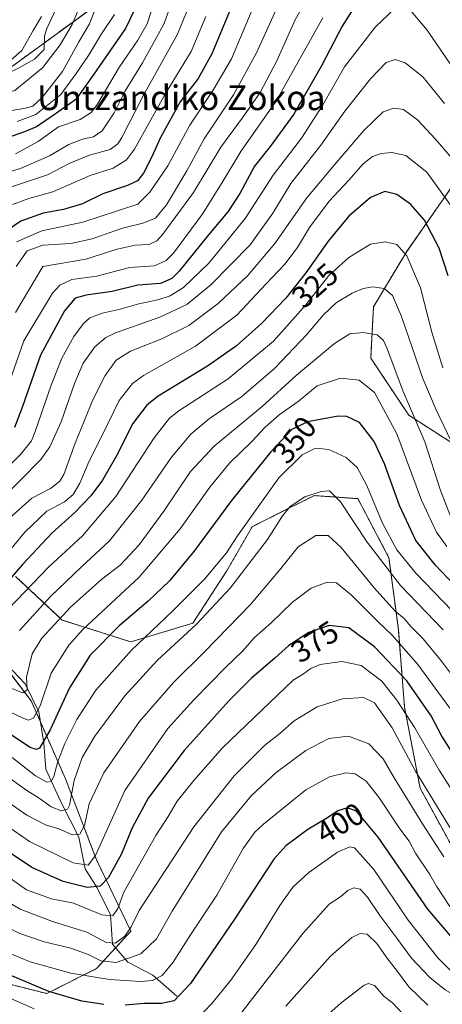
# Model space of a CAD drawing. Units: metres. Extents: x 589723 to 593156, y 4779919 to 4782278.
# Drawn here: x 590608 to 590744, y 4780082 to 4780401 of the extents above; entities that cross this region are included whole.
import ezdxf
from ezdxf.enums import TextEntityAlignment as Align

# ---------------------------------------------------------------- set-up
doc = ezdxf.new("R2010")
doc.units = ezdxf.units.M
doc.header["$MEASUREMENT"] = 0
doc.linetypes.add('TRAZOS', pattern=[0.75, 0.5, -0.25])
for name, color, linetype, lineweight in [('Arbolado forestal', 92, 'TRAZOS', 0), ('Arbolado forestal CxS', 92, 'Continuous', 0), ('Corriente natural lineal', 142, 'Continuous', 13), ('Curva de nivel maestra', 36, 'Continuous', 30), ('Curva de nivel normal', 36, 'Continuous', 0), ('Pastizal CxS', 92, 'Continuous', 0), ('Rótulo de curva de nivel directora', 19, 'Continuous', 0), ('Texto cartográfico', 19, 'Continuous', 0)]:
    doc.layers.add(name, color=color, linetype=linetype, lineweight=lineweight)
doc.styles.add('Arial', font='txt', dxfattribs={"height": 0.2})

# ---------------------------------------------------------------- blocks, each defined once
blk = doc.blocks.new('*U150')
at = {"layer": 'Pastizal CxS', "color": 92, "linetype": 'Continuous', "lineweight": 0}
for points in [[(590596.14, 4780090.82, 402.38), (590616.3, 4780085.78, 399.9), (590632.43, 4780093.84, 392.17), (590643.51, 4780105.94, 385.19), (590632.43, 4780129.12, 370.5), (590622.35, 4780155.33, 357.62), (590611.26, 4780180.53, 341.8), (590595.13, 4780201.69, 328.6)], [(590606.22, 4780220.84, 325.35), (590621.34, 4780206.73, 340.69), (590643.51, 4780199.68, 353.6), (590663.67, 4780205.73, 359.08), (590674.76, 4780222.86, 356.81), (590682.82, 4780236.97, 355.79), (590694.5, 4780242.81, 359.74), (590701.77, 4780246.45, 360.28), (590702.98, 4780247.05, 360.14), (590717.09, 4780246.05, 357.33), (590727.17, 4780226.89, 357.44), (590730.2, 4780203.71, 367.13), (590732.21, 4780178.51, 379.06), (590737.25, 4780152.3, 385.49), (590749.35, 4780130.13, 386.77)]]:
    blk.add_polyline3d(points, dxfattribs=at)
blk = doc.blocks.new('*U242')
at = {"layer": 'Curva de nivel maestra', "color": 36, "linetype": 'Continuous', "lineweight": 30}
blk.add_polyline3d([(590746.29, 4780318.2, 325), (590743.46, 4780327.22, 325), (590738.69, 4780336.26, 325), (590734.14, 4780341.4, 325), (590729.75, 4780344.58, 325), (590725.8, 4780345.56, 325), (590721.16, 4780343.63, 325), (590714.16, 4780337.49, 325), (590707.5, 4780329.48, 325), (590700.22, 4780319.14, 325), (590693.72, 4780310.95, 325), (590685.84, 4780302.75, 325), (590677.79, 4780295.57, 325), (590668.36, 4780289, 325), (590652.38, 4780279.24, 325), (590648.72, 4780276.28, 325), (590644.24, 4780270.42, 325), (590638.85, 4780259.92, 325), (590634.35, 4780252.08, 325), (590630.54, 4780247, 325), (590625.36, 4780241.52, 325), (590617.96, 4780234.85, 325), (590608.53, 4780224.86, 325), (590596.16, 4780210.64, 325)], dxfattribs=at)
blk = doc.blocks.new('*U248')
at = {"layer": 'Curva de nivel maestra', "color": 36, "linetype": 'Continuous', "lineweight": 30}
blk.add_polyline3d([(590748.45, 4780162.58, 375), (590744.29, 4780169.18, 375), (590740.79, 4780175.7, 375), (590733, 4780187.02, 375), (590722.46, 4780198.06, 375), (590714.16, 4780204.17, 375), (590707.76, 4780204.94, 375), (590701.22, 4780202.71, 375), (590694.69, 4780198.49, 375), (590690.22, 4780194.39, 375), (590682.74, 4780188.02, 375), (590675.4, 4780180.7, 375), (590660.8, 4780164.5, 375), (590649.16, 4780149.1, 375), (590644.01, 4780139.42, 375), (590640.56, 4780131.07, 375), (590636.35, 4780123.4, 375), (590633.56, 4780120.52, 375), (590629.4, 4780120.07, 375), (590621.62, 4780122.05, 375), (590611.42, 4780126.6, 375), (590599.54, 4780134.44, 375)], dxfattribs=at)
blk = doc.blocks.new('*U251')
at = {"layer": 'Curva de nivel maestra', "color": 36, "linetype": 'Continuous', "lineweight": 30}
blk.add_polyline3d([(590677.91, 4780409.68, 275), (590669.73, 4780390.06, 275), (590665.33, 4780382.09, 275), (590659.53, 4780374.52, 275), (590653.1, 4780362.98, 275), (590650.38, 4780356.79, 275), (590647.67, 4780351.51, 275), (590645.75, 4780349.03, 275), (590642.5, 4780347.52, 275), (590634.5, 4780344.82, 275), (590627.83, 4780341.58, 275), (590621.75, 4780339.67, 275), (590615.19, 4780338.46, 275), (590607.9, 4780335.88, 275), (590601.4, 4780331.46, 275)], dxfattribs=at)
blk = doc.blocks.new('*U254')
at = {"layer": 'Curva de nivel maestra', "color": 36, "linetype": 'Continuous', "lineweight": 30}
blk.add_polyline3d([(590718.22, 4780408.96, 300), (590711.97, 4780399.05, 300), (590705.28, 4780386.2, 300), (590696.3, 4780370.53, 300), (590688.71, 4780360.14, 300), (590683.65, 4780353.71, 300), (590678.83, 4780344.89, 300), (590674.93, 4780338.96, 300), (590668.74, 4780331.51, 300), (590659.16, 4780319.68, 300), (590656.87, 4780317.38, 300), (590653.16, 4780315.68, 300), (590645.83, 4780315.19, 300), (590637.5, 4780313.16, 300), (590629.12, 4780311.99, 300), (590625.56, 4780311, 300), (590622.05, 4780306.87, 300), (590614.29, 4780292.56, 300), (590608.47, 4780275.94, 300), (590605.83, 4780269.09, 300)], dxfattribs=at)
blk = doc.blocks.new('*U255')
at = {"layer": 'Curva de nivel maestra', "color": 36, "linetype": 'Continuous', "lineweight": 30}
blk.add_polyline3d([(590756.47, 4780209.52, 350), (590742.09, 4780224.63, 350), (590735.92, 4780232.53, 350), (590730.61, 4780243.87, 350), (590725.75, 4780257.36, 350), (590722.38, 4780264.57, 350), (590717.66, 4780270.69, 350), (590713.5, 4780272.69, 350), (590710.73, 4780272.82, 350), (590700.82, 4780270.88, 350), (590695.75, 4780268.43, 350), (590688.9, 4780261.26, 350), (590676.12, 4780245.44, 350), (590663.98, 4780228.9, 350), (590656.04, 4780219.45, 350), (590649.15, 4780212.84, 350), (590639.72, 4780204.87, 350), (590630.4, 4780195.35, 350), (590623.63, 4780184.82, 350), (590617.44, 4780171.22, 350), (590613.92, 4780165.23, 350), (590613.03, 4780164.78, 350), (590610.89, 4780165.48, 350), (590604.53, 4780169.64, 350)], dxfattribs=at)
blk = doc.blocks.new('*U256')
at = {"layer": 'Curva de nivel maestra', "color": 36, "linetype": 'Continuous', "lineweight": 30}
for points in [[(590797.73, 4780078.87, 400), (590781.83, 4780084.92, 400), (590765.03, 4780090.58, 400), (590756.63, 4780094.84, 400), (590752.85, 4780097.77, 400), (590739.74, 4780113.12, 400), (590723.66, 4780136.38, 400), (590716.62, 4780144.84, 400), (590713.68, 4780145.96, 400), (590710.64, 4780144.98, 400), (590707.28, 4780142.69, 400), (590700.83, 4780138.9, 400), (590693.79, 4780133.56, 400), (590689.83, 4780129.3, 400), (590676.93, 4780109.58, 400), (590662.91, 4780089.05, 400), (590657.6, 4780083.42, 400), (590653.5, 4780082.53, 400), (590647.83, 4780082.54, 400), (590641.66, 4780082.06, 400)], [(590634.82, 4780082.28, 400), (590627.65, 4780083.26, 400), (590616.98, 4780086.48, 400), (590597.4, 4780094.68, 400)]]:
    blk.add_polyline3d(points, dxfattribs=at)

msp = doc.modelspace()

# ---------------------------------------------------------------- linework, layer by layer
at = {"layer": 'Arbolado forestal', "color": 92, "linetype": 'TRAZOS', "lineweight": 0}
for points in [[(590830.9, 4780442.13, 229.18), (590825.44, 4780432.96, 240.01), (590807.39, 4780419.83, 258.29), (590778.39, 4780395.23, 283.89), (590752.9, 4780354.8, 312.67), (590732.69, 4780325.8, 329.84), (590722.14, 4780308.23, 336.68), (590721.27, 4780291.53, 342.29), (590733.57, 4780273.07, 340.8), (590752.7, 4780260.81, 331.69), (590775.29, 4780250.8, 319.26), (590783.41, 4780236.47, 319.92), (590804.08, 4780208.6, 320.46), (590811.09, 4780206.18, 318.72), (590812.44, 4780205.72, 319.08), (590849.49, 4780208.36, 331.11)], [(590830.9, 4780442.13, 229.18), (590825.44, 4780432.96, 240.01), (590807.39, 4780419.83, 258.29), (590778.39, 4780395.23, 283.89), (590752.9, 4780354.8, 312.67), (590732.69, 4780325.8, 329.84), (590722.14, 4780308.23, 336.68), (590721.27, 4780291.53, 342.29), (590733.57, 4780273.07, 340.8), (590752.7, 4780260.81, 331.69), (590775.29, 4780250.8, 319.26), (590783.41, 4780236.47, 319.92), (590804.08, 4780208.6, 320.46), (590811.09, 4780206.18, 318.72), (590812.44, 4780205.72, 319.08), (590849.49, 4780208.36, 331.11)], [(590531.63, 4780402.28, 239.74), (590573.97, 4780387.16, 237.06), (590605.21, 4780386.15, 234.88), (590615.52, 4780393.68, 234.09), (590642.51, 4780413.37, 246.19)], [(590606.22, 4780220.85, 325.35), (590621.34, 4780206.73, 340.69), (590643.51, 4780199.68, 353.6), (590663.67, 4780205.73, 359.08), (590674.76, 4780222.86, 356.81), (590682.82, 4780236.97, 355.79), (590694.5, 4780242.81, 359.74), (590701.77, 4780246.45, 360.28), (590702.98, 4780247.05, 360.14), (590717.09, 4780246.05, 357.33), (590727.17, 4780226.89, 357.44), (590730.2, 4780203.71, 367.13), (590732.21, 4780178.51, 379.06), (590737.25, 4780152.3, 385.49), (590749.35, 4780130.13, 386.77)], [(590596.14, 4780090.82, 402.38), (590616.3, 4780085.78, 399.9), (590632.43, 4780093.84, 392.17), (590638.6, 4780100.57, 386.09), (590643.51, 4780105.94, 385.19), (590632.43, 4780129.12, 370.5), (590622.35, 4780155.33, 357.62), (590614.24, 4780173.76, 346.6), (590611.26, 4780180.53, 341.8), (590601.2, 4780193.73, 333.48)]]:
    msp.add_polyline3d(points, dxfattribs=at)
at = {"layer": 'Arbolado forestal CxS', "color": 92, "linetype": 'Continuous', "lineweight": 0}
for points in [[(591016.14, 4780307.41, 246.88), (590999.7, 4780240.91, 271.76), (590977.34, 4780188.14, 290.77), (590954.95, 4780139.71, 312.73), (590944.86, 4780152.56, 317.92), (590934.35, 4780179.25, 320.48), (590926.27, 4780211.6, 318.26), (590915.76, 4780219.69, 319.67), (590895.56, 4780221.3, 322.11), (590880.01, 4780217.6, 326.31), (590878.58, 4780217.26, 326.6), (590849.49, 4780208.36, 331.11), (590812.44, 4780205.72, 319.08), (590804.08, 4780208.6, 320.46), (590783.41, 4780236.47, 319.92), (590775.29, 4780250.8, 319.26), (590752.7, 4780260.81, 331.69), (590733.57, 4780273.07, 340.8), (590721.27, 4780291.53, 342.29), (590722.14, 4780308.22, 336.68), (590732.69, 4780325.8, 329.84), (590752.9, 4780354.8, 312.67), (590778.39, 4780395.23, 283.89), (590807.39, 4780419.83, 258.29)], [(590531.63, 4780402.28, 239.74), (590573.97, 4780387.16, 237.06), (590605.21, 4780386.15, 234.88), (590642.51, 4780413.37, 246.19)], [(590642.51, 4780413.37, 246.19), (590605.21, 4780386.15, 234.88), (590573.97, 4780387.16, 237.06), (590531.63, 4780402.28, 239.74)], [(590752.9, 4780354.8, 312.67), (590732.69, 4780325.8, 329.84), (590722.14, 4780308.22, 336.68), (590721.27, 4780291.53, 342.29), (590733.57, 4780273.07, 340.8), (590752.7, 4780260.81, 331.69)], [(590749.35, 4780130.13, 386.77), (590737.25, 4780152.3, 385.49), (590732.21, 4780178.51, 379.06), (590730.2, 4780203.71, 367.13), (590727.17, 4780226.89, 357.44), (590717.09, 4780246.05, 357.33), (590702.98, 4780247.05, 360.14), (590701.77, 4780246.45, 360.28), (590694.5, 4780242.81, 359.74), (590682.82, 4780236.97, 355.79), (590674.76, 4780222.86, 356.81), (590663.67, 4780205.73, 359.08), (590643.51, 4780199.68, 353.6), (590621.34, 4780206.73, 340.69), (590606.22, 4780220.84, 325.35)], [(590595.13, 4780201.69, 328.6), (590611.26, 4780180.53, 341.8), (590622.35, 4780155.33, 357.62), (590632.43, 4780129.12, 370.5), (590643.51, 4780105.94, 385.19), (590632.43, 4780093.84, 392.17), (590616.3, 4780085.78, 399.9), (590596.14, 4780090.82, 402.38)]]:
    msp.add_polyline3d(points, dxfattribs=at)
at = {"layer": 'Corriente natural lineal', "color": 142, "linetype": 'Continuous', "lineweight": 13}
for points in [[(590591, 4780379, 234.84), (590593.43, 4780379.33, 234.86), (590597.69, 4780380.9, 234.83), (590606.94, 4780385.35, 234.45), (590612.33, 4780388.41, 234.19), (590615.44, 4780391.51, 234.22), (590615.61, 4780395.87, 234.07), (590616.36, 4780398.3, 233.86), (590619.38, 4780404.81, 233.9)], [(590658.48, 4780084.92, 399.37), (590650.71, 4780091.68, 393.63), (590642.6, 4780095.89, 389.95), (590637.6, 4780101.74, 385.18), (590636.91, 4780111.27, 378.98), (590632.67, 4780119.98, 374.88), (590628.75, 4780126.14, 370.59), (590626.69, 4780136.47, 364.71), (590620.82, 4780147.84, 358.04), (590616.01, 4780158.44, 352.73), (590615.33, 4780166.81, 350.06), (590613.72, 4780177.05, 344.8), (590609.34, 4780186.09, 340.31), (590603.39, 4780192.37, 335.41)]]:
    msp.add_polyline3d(points, dxfattribs=at)
at = {"layer": 'Curva de nivel maestra', "color": 36, "linetype": 'Continuous', "lineweight": 30}
msp.add_polyline3d([(590645.79, 4780406.62, 250), (590641.8, 4780398.31, 250), (590631.52, 4780383.49, 250), (590625.68, 4780375.32, 250), (590618.42, 4780370.13, 250), (590612.99, 4780366.5, 250), (590609.08, 4780364.88, 250), (590601.02, 4780362.03, 250)], dxfattribs=at)
at = {"layer": 'Curva de nivel normal', "color": 36, "linetype": 'Continuous', "lineweight": 0}
for points in [[(590662.88, 4780423.36, 260), (590654.24, 4780399.73, 260), (590647.29, 4780387.2, 260), (590641.65, 4780377.87, 260), (590638.15, 4780371.04, 260), (590634.28, 4780365.21, 260), (590631.5, 4780363.19, 260), (590627.84, 4780362.51, 260), (590623.51, 4780360.78, 260), (590617.14, 4780357.1, 260), (590607.82, 4780353, 260), (590598.16, 4780350.15, 260)], [(590604.83, 4780347.06, 265), (590616.5, 4780350.94, 265), (590623.83, 4780354.73, 265), (590630.16, 4780357.27, 265), (590636.83, 4780359.18, 265), (590639.36, 4780360.97, 265), (590640.61, 4780363.02, 265), (590647.59, 4780376.49, 265), (590658.66, 4780396.53, 265), (590665.48, 4780413.2, 265)], [(590606.16, 4780306.37, 290), (590615.05, 4780321.2, 290), (590628.96, 4780323.66, 290), (590639.15, 4780326.86, 290), (590644.95, 4780328.13, 290), (590649.43, 4780328.31, 290), (590651.95, 4780329.57, 290), (590653.93, 4780331.68, 290), (590663.87, 4780345.2, 290), (590672.7, 4780359.88, 290), (590679.64, 4780369.24, 290), (590685.44, 4780377.54, 290), (590690.81, 4780387.87, 290), (590696.7, 4780400.87, 290), (590703.18, 4780412.79, 290)], [(590627.98, 4780407.9, 235), (590624.5, 4780399.57, 235), (590620.63, 4780393.01, 235), (590615, 4780385.69, 235), (590605.98, 4780378.23, 235), (590597.45, 4780376.02, 235), (590591.87, 4780375.09, 235), (590586.94, 4780376.13, 235), (590583.03, 4780380.25, 235), (590585.93, 4780381.24, 235), (590591.21, 4780381.16, 235), (590601.02, 4780384.97, 235), (590608.24, 4780391.24, 235), (590611.89, 4780397.64, 235), (590614.62, 4780402.18, 235)], [(590600.83, 4780371.12, 240), (590608.83, 4780372.4, 240), (590611.83, 4780373.2, 240), (590614.83, 4780375.93, 240), (590621.36, 4780384.34, 240), (590626.66, 4780394.01, 240), (590630.19, 4780399.79, 240), (590633.52, 4780408.57, 240)], [(590651.54, 4780408.2, 255), (590648.84, 4780399.87, 255), (590645.79, 4780394.53, 255), (590639.83, 4780385.89, 255), (590632.56, 4780373.52, 255), (590630.69, 4780371.09, 255), (590627.16, 4780368.85, 255), (590620.16, 4780366.47, 255), (590613.5, 4780361.69, 255), (590606.22, 4780357.76, 255)], [(590606.43, 4780321.24, 285), (590609.94, 4780326.29, 285), (590615.06, 4780328.12, 285), (590624.08, 4780328.69, 285), (590631.06, 4780330.18, 285), (590640.81, 4780333.61, 285), (590647.42, 4780335.23, 285), (590651.51, 4780336.94, 285), (590655.06, 4780341.25, 285), (590661.63, 4780352.23, 285), (590667.27, 4780362.6, 285), (590676.85, 4780376.81, 285), (590684.23, 4780390.4, 285), (590691.79, 4780407.08, 285)], [(590597.03, 4780249.66, 305), (590607.8, 4780260.4, 305), (590611.31, 4780264.74, 305), (590612.59, 4780267.79, 305), (590617.72, 4780282.81, 305), (590621.22, 4780291.53, 305), (590625.1, 4780298.53, 305), (590628.24, 4780302.76, 305), (590630.29, 4780304.61, 305), (590634.22, 4780306.09, 305), (590640.06, 4780307.39, 305), (590646.08, 4780309.15, 305), (590652.33, 4780310.39, 305), (590656.28, 4780311.71, 305), (590660.56, 4780314.44, 305), (590668.8, 4780322.35, 305), (590680.6, 4780336.81, 305), (590689.67, 4780350.87, 305), (590698.82, 4780362.82, 305), (590705.6, 4780373.39, 305), (590712.78, 4780385.87, 305), (590722.83, 4780398.9, 305), (590729.16, 4780404.88, 305)], [(590682.52, 4780403.63, 280), (590676.1, 4780388.48, 280), (590670.36, 4780378.53, 280), (590662.65, 4780366.96, 280), (590655.5, 4780353.87, 280), (590649.73, 4780345.36, 280), (590645.83, 4780341.43, 280), (590627.97, 4780335.63, 280), (590614.72, 4780332.75, 280), (590606.48, 4780329.2, 280)], [(590606.72, 4780368.16, 245), (590612.79, 4780370.46, 245), (590620.85, 4780376.92, 245), (590625.83, 4780383.76, 245), (590629.83, 4780389.6, 245), (590633.99, 4780396.58, 245), (590638.22, 4780402.88, 245)], [(590734.4, 4780403.93, 305), (590739.49, 4780397.8, 305), (590746.94, 4780386.9, 305)], [(590602.7, 4780279.53, 295), (590608.9, 4780297.2, 295), (590618.21, 4780312.57, 295), (590620.57, 4780315.14, 295), (590624.43, 4780317.03, 295), (590632.5, 4780318.11, 295), (590643.16, 4780320.87, 295), (590651.21, 4780321.45, 295), (590655.02, 4780323.16, 295), (590657.34, 4780325.53, 295), (590666.88, 4780338.37, 295), (590673.5, 4780348.97, 295), (590679.16, 4780358.53, 295), (590690.73, 4780374.99, 295), (590705.75, 4780401.76, 295)], [(590605.2, 4780341.34, 270), (590610.5, 4780343.31, 270), (590618.23, 4780345.38, 270), (590630.34, 4780350.73, 270), (590637.83, 4780353.09, 270), (590642.09, 4780355.8, 270), (590644.72, 4780359.2, 270), (590654.76, 4780377.3, 270), (590663.14, 4780390.87, 270), (590667.86, 4780402.22, 270)], [(590601.23, 4780245.31, 310), (590614.34, 4780258.76, 310), (590617.29, 4780262.82, 310), (590621.01, 4780270.97, 310), (590625.26, 4780283.38, 310), (590628.14, 4780289.89, 310), (590631.88, 4780295.24, 310), (590635.4, 4780298.25, 310), (590638.53, 4780299.78, 310), (590652.96, 4780304.83, 310), (590661.68, 4780308.93, 310), (590669.5, 4780315.31, 310), (590682.16, 4780328.22, 310), (590689.53, 4780338.52, 310), (590695.34, 4780348.11, 310), (590705.1, 4780360.53, 310), (590712.88, 4780371.53, 310), (590721.17, 4780382.01, 310), (590726.3, 4780387.3, 310), (590729.13, 4780388.26, 310), (590732.37, 4780387.23, 310), (590738.16, 4780382.63, 310), (590745.16, 4780374.01, 310)], [(590604.23, 4780239.71, 315), (590611.52, 4780246.26, 315), (590617.57, 4780249.34, 315), (590620.51, 4780251.69, 315), (590621.81, 4780253.85, 315), (590625.47, 4780264.03, 315), (590628.46, 4780271.2, 315), (590631.12, 4780277.81, 315), (590635.24, 4780285.97, 315), (590638.81, 4780290.85, 315), (590643.46, 4780293.83, 315), (590653.63, 4780297.76, 315), (590662.28, 4780302.12, 315), (590671.83, 4780309.22, 315), (590681.44, 4780318.31, 315), (590690.19, 4780328.74, 315), (590700.55, 4780343.53, 315), (590709.4, 4780354.11, 315), (590719, 4780365.32, 315), (590725.33, 4780371.38, 315), (590728.7, 4780372.47, 315), (590731.83, 4780372.08, 315), (590736.37, 4780368.79, 315), (590742.1, 4780362.61, 315), (590748.96, 4780354.68, 315)], [(590594.83, 4780217.95, 320), (590609.16, 4780235.24, 320), (590616.34, 4780241.98, 320), (590622.04, 4780244.99, 320), (590624.9, 4780247.37, 320), (590627.01, 4780251.02, 320), (590629.97, 4780257.94, 320), (590634.1, 4780266.26, 320), (590639.77, 4780277.84, 320), (590644.09, 4780283.36, 320), (590647.62, 4780285.92, 320), (590664.46, 4780295.43, 320), (590677.92, 4780305.45, 320), (590687.27, 4780315.47, 320), (590693.47, 4780322.03, 320), (590697.53, 4780327.36, 320), (590701.39, 4780333.82, 320), (590707.75, 4780342.36, 320), (590714.14, 4780349.16, 320), (590718.84, 4780354.51, 320), (590721.84, 4780356.91, 320), (590724.65, 4780357.85, 320), (590728.04, 4780358.15, 320), (590732.62, 4780357.18, 320), (590739.39, 4780351.79, 320), (590748.28, 4780339.45, 320)], [(590603.8, 4780210.25, 330), (590617.01, 4780223.94, 330), (590627.86, 4780234.06, 330), (590638.71, 4780246.8, 330), (590651.14, 4780265.75, 330), (590656.07, 4780272.11, 330), (590659.14, 4780274.44, 330), (590675.04, 4780284.81, 330), (590689.76, 4780297.1, 330), (590700.28, 4780308.86, 330), (590707.66, 4780318.33, 330), (590714.17, 4780324.2, 330), (590721.23, 4780328.43, 330), (590726, 4780329.28, 330), (590729.67, 4780328.37, 330), (590732.99, 4780324.65, 330), (590737.36, 4780314.33, 330), (590741.1, 4780299.98, 330), (590744.58, 4780288.4, 330)], [(590607.44, 4780203.32, 335), (590617.5, 4780214.33, 335), (590627.56, 4780223.95, 335), (590636.64, 4780232.4, 335), (590647.09, 4780245.53, 335), (590656.7, 4780259.53, 335), (590662.95, 4780266.91, 335), (590669.04, 4780271.99, 335), (590679.5, 4780279.14, 335), (590690.16, 4780288.31, 335), (590700.5, 4780299.06, 335), (590705.83, 4780305.49, 335), (590710.13, 4780309.54, 335), (590715.2, 4780312.64, 335), (590718.77, 4780314.07, 335), (590721.99, 4780314.63, 335), (590725.6, 4780314.09, 335), (590728.28, 4780311.86, 335), (590731.24, 4780305.04, 335), (590738.1, 4780284.95, 335), (590742.41, 4780274.81, 335), (590747.36, 4780264.68, 335)], [(590604.09, 4780184.92, 340), (590608.53, 4780183.18, 340), (590609.97, 4780184.12, 340), (590609.77, 4780188.27, 340), (590611.53, 4780195.79, 340), (590614.72, 4780200.85, 340), (590623.97, 4780210.87, 340), (590634.14, 4780219.99, 340), (590640.07, 4780224.54, 340), (590646.19, 4780231.09, 340), (590654.26, 4780241.96, 340), (590662.84, 4780254.81, 340), (590670.52, 4780263.1, 340), (590686.14, 4780275.87, 340), (590697.24, 4780286.08, 340), (590709.54, 4780296.34, 340), (590714.5, 4780299.4, 340), (590718.82, 4780299.88, 340), (590723.33, 4780299.12, 340), (590725.36, 4780297.24, 340), (590726.47, 4780294.86, 340), (590731.75, 4780280.79, 340), (590738.77, 4780264.42, 340), (590743.91, 4780248.72, 340), (590747.58, 4780239.3, 340)], [(590599.52, 4780179.26, 345), (590608.87, 4780174.81, 345), (590610.38, 4780174.32, 345), (590611.96, 4780174.93, 345), (590614.2, 4780179, 345), (590617.77, 4780189.54, 345), (590623.45, 4780198.56, 345), (590627.99, 4780203.65, 345), (590646.25, 4780220.66, 345), (590659.54, 4780236.27, 345), (590669.12, 4780249.72, 345), (590675.55, 4780257.53, 345), (590682.73, 4780264.53, 345), (590687.01, 4780269.2, 345), (590691.58, 4780273.2, 345), (590697.79, 4780277.53, 345), (590703.93, 4780282.62, 345), (590711.43, 4780285.12, 345), (590717.5, 4780284.45, 345), (590722.46, 4780280.41, 345), (590729.72, 4780267.02, 345), (590737.65, 4780245.58, 345), (590742.6, 4780235.2, 345), (590745.91, 4780230.58, 345)], [(590605.09, 4780162.18, 355), (590612.68, 4780156.32, 355), (590616.37, 4780154.26, 355), (590617.74, 4780154.4, 355), (590618.56, 4780156.04, 355), (590619.85, 4780160.96, 355), (590622.14, 4780166.71, 355), (590626.02, 4780174.57, 355), (590632.18, 4780184.08, 355), (590643.72, 4780197, 355), (590657.09, 4780209.56, 355), (590667.41, 4780219.98, 355), (590674.48, 4780228.48, 355), (590678.1, 4780234.03, 355), (590691.53, 4780252.83, 355), (590699.08, 4780260.28, 355), (590703.4, 4780262.43, 355), (590707.63, 4780262, 355), (590713.34, 4780259.38, 355), (590716.82, 4780256.19, 355), (590719.87, 4780250.57, 355), (590725.08, 4780238.14, 355), (590729.68, 4780229.51, 355), (590735.87, 4780221.94, 355), (590747.69, 4780209.73, 355)], [(590604.16, 4780155.64, 360), (590609.82, 4780151.51, 360), (590613.84, 4780149, 360), (590617.73, 4780146.22, 360), (590621.12, 4780144.91, 360), (590622.98, 4780145.48, 360), (590623.68, 4780146.77, 360), (590625.13, 4780154.8, 360), (590627.73, 4780162.24, 360), (590631.87, 4780169.13, 360), (590641.6, 4780182.2, 360), (590652.09, 4780193.68, 360), (590664.85, 4780205.44, 360), (590675.68, 4780217.01, 360), (590687.81, 4780232.85, 360), (590692.7, 4780240.53, 360), (590695.2, 4780243.51, 360), (590699.96, 4780246.69, 360), (590705.16, 4780248.42, 360), (590707.89, 4780248.54, 360), (590711.44, 4780245.07, 360), (590720.08, 4780231.95, 360), (590730.87, 4780217.92, 360), (590744.69, 4780203.56, 360)], [(590597.65, 4780152.01, 365), (590609.83, 4780143.58, 365), (590615.88, 4780140.4, 365), (590620.27, 4780139.15, 365), (590624.63, 4780137.14, 365), (590627, 4780137.43, 365), (590628.56, 4780140.21, 365), (590630.01, 4780147.21, 365), (590634.79, 4780157.21, 365), (590646.3, 4780173.89, 365), (590657.31, 4780186.54, 365), (590667.53, 4780196.5, 365), (590682.36, 4780211.77, 365), (590691.73, 4780222.87, 365), (590697.7, 4780230.48, 365), (590703.45, 4780234.15, 365), (590707.46, 4780234.09, 365), (590711.68, 4780230.22, 365), (590722.42, 4780217.12, 365), (590729.11, 4780209.71, 365), (590732.17, 4780207.14, 365), (590734.18, 4780204.8, 365), (590738.2, 4780200.67, 365), (590744.23, 4780193.47, 365), (590750.95, 4780184.37, 365)], [(590746.84, 4780178.17, 370), (590736.51, 4780192.32, 370), (590728.32, 4780201.78, 370), (590723.6, 4780206.25, 370), (590715.06, 4780214.8, 370), (590710.19, 4780218.77, 370), (590707.17, 4780219.05, 370), (590701.91, 4780217.1, 370), (590695.96, 4780212.58, 370), (590689.01, 4780205.87, 370), (590683.65, 4780201.07, 370), (590679.75, 4780196.69, 370), (590674.25, 4780191.4, 370), (590663.95, 4780180.87, 370), (590655.48, 4780171.56, 370), (590641.57, 4780151.55, 370), (590632.1, 4780130.48, 370), (590629.75, 4780127.35, 370), (590624.86, 4780128.12, 370), (590610.75, 4780135.03, 370), (590598.16, 4780143.64, 370)], [(590751.11, 4780146.14, 380), (590743.4, 4780158.08, 380), (590735.56, 4780171.84, 380), (590729.75, 4780180.8, 380), (590724.86, 4780186.89, 380), (590718.19, 4780191.99, 380), (590711.86, 4780193.35, 380), (590704.92, 4780192.35, 380), (590701.83, 4780191.07, 380), (590699.5, 4780189.31, 380), (590696.16, 4780187.26, 380), (590673.24, 4780165.33, 380), (590663.93, 4780154.72, 380), (590658.53, 4780148.11, 380), (590655.63, 4780143.07, 380), (590651.62, 4780136.94, 380), (590641.28, 4780118.57, 380), (590639.34, 4780113.28, 380), (590637.76, 4780110.9, 380), (590634.16, 4780111.3, 380), (590624.95, 4780115.06, 380), (590617.83, 4780116.5, 380), (590609.72, 4780119.4, 380), (590604.4, 4780123.16, 380)], [(590754.47, 4780127.26, 385), (590735.76, 4780157.8, 385), (590728.16, 4780171.87, 385), (590722.44, 4780179.9, 385), (590718.89, 4780181.62, 385), (590712.14, 4780181.24, 385), (590703.91, 4780178.62, 385), (590696.5, 4780174.06, 385), (590691.83, 4780169.96, 385), (590686.83, 4780166.06, 385), (590677.02, 4780156.25, 385), (590663.9, 4780139.77, 385), (590646.29, 4780112.68, 385), (590643.7, 4780107.4, 385), (590641.58, 4780104.39, 385), (590638.56, 4780102.13, 385), (590635.59, 4780102.3, 385), (590629.28, 4780105.66, 385), (590618.18, 4780109.14, 385), (590607.74, 4780113.11, 385), (590596.73, 4780119.69, 385)], [(590744.95, 4780130.04, 390), (590738.02, 4780140.73, 390), (590728.8, 4780155.68, 390), (590725.28, 4780161.8, 390), (590720.66, 4780166.63, 390), (590714.03, 4780169.12, 390), (590707.68, 4780168.36, 390), (590700.25, 4780164.44, 390), (590690.63, 4780157.38, 390), (590682.62, 4780149.9, 390), (590672.86, 4780138.15, 390), (590656.92, 4780112.5, 390), (590651.83, 4780103.48, 390), (590646.82, 4780098.61, 390), (590638.77, 4780095.85, 390), (590633.82, 4780096.41, 390), (590629.69, 4780098.47, 390), (590624.15, 4780100.42, 390), (590615.49, 4780102.54, 390), (590607.6, 4780105.22, 390), (590599.3, 4780109.3, 390)], [(590746.91, 4780113.98, 395), (590742.54, 4780120.54, 395), (590740.4, 4780124.37, 395), (590735.76, 4780131.21, 395), (590733.72, 4780135.1, 395), (590730.71, 4780139.09, 395), (590724.11, 4780149.1, 395), (590719.75, 4780154.56, 395), (590716.22, 4780156.94, 395), (590713.18, 4780157.3, 395), (590707.93, 4780155.99, 395), (590700.24, 4780151.7, 395), (590686.49, 4780140.68, 395), (590683.68, 4780138.05, 395), (590679.97, 4780132.72, 395), (590671.41, 4780117.66, 395), (590662.61, 4780104.5, 395), (590657.24, 4780095.97, 395), (590653.74, 4780091.63, 395), (590650.57, 4780089.96, 395), (590646.68, 4780089.72, 395), (590636.62, 4780090.34, 395), (590624.13, 4780092.35, 395), (590610.95, 4780096.09, 395), (590601.5, 4780099.9, 395)], [(590779.3, 4780078.2, 405), (590764.33, 4780083.8, 405), (590753.06, 4780089.28, 405), (590747.33, 4780093.04, 405), (590742.99, 4780097.36, 405), (590733.43, 4780109.55, 405), (590722.28, 4780126, 405), (590716.02, 4780132.95, 405), (590714.51, 4780133.27, 405), (590710.5, 4780131.55, 405), (590701.16, 4780125.02, 405), (590695.98, 4780120.27, 405), (590691.77, 4780114.31, 405), (590684.02, 4780101.69, 405), (590675.99, 4780090.08, 405), (590669.78, 4780082.52, 405), (590664.44, 4780077.08, 405)], [(590766.21, 4780076.48, 410), (590753.26, 4780082.47, 410), (590745.34, 4780087.02, 410), (590740.41, 4780090.95, 410), (590734.48, 4780097.19, 410), (590729.69, 4780103.73, 410), (590724.2, 4780111.01, 410), (590720.16, 4780117.03, 410), (590717.83, 4780119.6, 410), (590715.83, 4780120.06, 410), (590713.83, 4780119.16, 410), (590711.5, 4780117.14, 410), (590707.77, 4780114.76, 410), (590699.26, 4780105.26, 410), (590677.77, 4780077.44, 410)], [(590739.8, 4780082.02, 415), (590733.59, 4780087.97, 415), (590729.88, 4780092.92, 415), (590726.81, 4780096.86, 415), (590723.27, 4780102.02, 415), (590720.06, 4780104.96, 415), (590717.83, 4780105.24, 415), (590715.16, 4780103.94, 415), (590708.19, 4780097.89, 415), (590693.76, 4780081.74, 415)], [(590612.19, 4780080.85, 405), (590594.83, 4780088.52, 405)], [(590731.56, 4780079.34, 420), (590728.3, 4780082.78, 420), (590725.6, 4780084.84, 420), (590722.48, 4780088.41, 420), (590720.54, 4780089.06, 420), (590719.14, 4780088.45, 420), (590711.69, 4780082.77, 420), (590699.74, 4780072.09, 420)]]:
    msp.add_polyline3d(points, dxfattribs=at)
at = {"layer": 'Pastizal CxS', "color": 92, "linetype": 'Continuous', "lineweight": 0}
for points in [[(590606.22, 4780220.85, 325.35), (590621.34, 4780206.73, 340.69), (590643.51, 4780199.68, 353.6), (590663.67, 4780205.73, 359.08), (590674.76, 4780222.86, 356.81), (590682.82, 4780236.97, 355.79), (590694.5, 4780242.81, 359.74), (590701.77, 4780246.45, 360.28), (590702.98, 4780247.05, 360.14), (590717.09, 4780246.05, 357.33), (590727.17, 4780226.89, 357.44), (590730.2, 4780203.71, 367.13), (590732.21, 4780178.51, 379.06), (590737.25, 4780152.3, 385.49), (590749.35, 4780130.13, 386.77)], [(590596.14, 4780090.82, 402.38), (590616.3, 4780085.78, 399.9), (590632.43, 4780093.84, 392.17), (590638.6, 4780100.57, 386.09), (590643.51, 4780105.94, 385.19), (590632.43, 4780129.12, 370.5), (590622.35, 4780155.33, 357.62), (590614.24, 4780173.76, 346.6), (590611.26, 4780180.53, 341.8), (590601.2, 4780193.73, 333.48)]]:
    msp.add_polyline3d(points, dxfattribs=at)

# ---------------------------------------------------------------- block references
at = {"layer": 'Curva de nivel maestra', "color": 36, "linetype": 'Continuous', "lineweight": 30}
for name in ['*U251', '*U248', '*U242', '*U256', '*U255', '*U254']:
    msp.add_blockref(name, (0, 0), dxfattribs=at)
at = {"layer": 'Pastizal CxS', "color": 92, "linetype": 'Continuous', "lineweight": 0}
msp.add_blockref('*U150', (0, 0), dxfattribs=at)

# ---------------------------------------------------------------- texts
at = {"layer": 'Rótulo de curva de nivel directora', "color": 19, "linetype": 'Continuous', "lineweight": 0, "style": 'Arial'}
for s, rotation, p in [('325', 41.2553, (590703.2, 4780315.07)), ('350', 51.0673, (590696.54, 4780265.1)), ('375', 32.8725, (590703.12, 4780199.73)), ('400', 30.4382, (590711.31, 4780140.96))]:
    msp.add_text(s, height=7, rotation=rotation, dxfattribs=at).set_placement(p, align=Align.MIDDLE_CENTER)
at = {"layer": 'Texto cartográfico', "color": 19, "linetype": 'Continuous', "lineweight": 0, "style": 'Arial'}
msp.add_text('Untzandiko Zokoa', height=8, dxfattribs=at).set_placement((590659.89, 4780375.89), align=Align.MIDDLE_CENTER)

doc.saveas('drawing.dxf')
